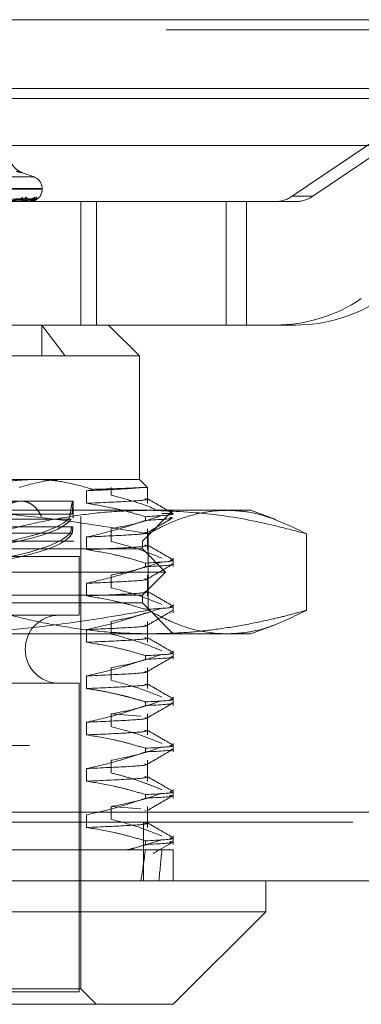
# Model space of a CAD drawing. Units: inches. Extents: x 0 to 23.4, y 0 to 16.5.
# Drawn here: x 8 to 8.1, y 12.7 to 12.8 of the extents above; entities that cross this region are included whole.
import ezdxf

# ---------------------------------------------------------------- set-up
doc = ezdxf.new("R2010")
doc.units = ezdxf.units.IN
doc.header["$MEASUREMENT"] = 0
doc.linetypes.add('HIDDEN', pattern=[0.07500000000000001, 0.05, -0.025])

msp = doc.modelspace()

# ---------------------------------------------------------------- linework, layer by layer
at = {"color": 7, "linetype": 'Continuous', "lineweight": 15}
for p, q in [((3.3246081673, 12.8348319689), (8.149522453, 12.8348319689)), ((8.149522453, 12.8223033975), (3.3246081673, 12.8223033975)), ((3.3246081673, 12.8204462547), (8.149522453, 12.8204462547)), ((3.1837652277, 12.8119258672), (8.2833817604, 12.8119258672)), ((8.2833817604, 12.6904972957), (3.1837652277, 12.6904972957)), ((8.2835449226, 12.6779687243), (3.1836020655, 12.6779687243)), ((8.0677136515, 12.6723444273), (8.0677136515, 12.6779687243)), ((7.9102333366, 12.6723444273), (8.0677136515, 12.6723444273)), ((8.0508407607, 12.6554715365), (8.0677136515, 12.6723444273)), ((8.0508407607, 12.6554715365), (7.9271062275, 12.6554715365))]:
    msp.add_line(p, q, dxfattribs=at)
at = {"color": 7, "linetype": 'HIDDEN', "lineweight": 0}
for p, q in [((8.149522453, 12.8348319689), (3.3246081673, 12.8348319689)), ((8.149522453, 12.8329748261), (3.3246081673, 12.8329748261)), ((8.1139277629, 12.8306353835), (8.0725189593, 12.8026659887)), ((8.0762342069, 12.8026659887), (8.1176430104, 12.8306353835)), ((3.3246081673, 12.8204462547), (8.149522453, 12.8204462547)), ((8.0254572289, 12.8061790395), (8.0233354929, 12.8069512882)), ((7.9525106986, 12.8061790395), (8.0254362895, 12.8061790395)), ((7.9510312785, 12.8039529763), (8.0268084589, 12.8039529763)), ((8.0269157096, 12.8040649953), (7.9511385292, 12.8040649953)), ((8.0269374986, 12.8039529763), (8.0269374986, 12.8040649953)), ((8.0234948266, 12.8021813643), (8.0047490547, 12.8019053771)), ((8.0248569432, 12.8021807233), (8.0054776383, 12.8019050254)), ((8.0252665686, 12.8021811452), (8.005596094, 12.801905257)), ((8.0257261395, 12.8021809367), (8.0058419114, 12.8019051427)), ((8.0339633224, 12.8017032575), (8.0093858045, 12.8017032575)), ((8.0228689956, 12.8017032575), (8.0228401491, 12.8017032575)), ((8.022892089, 12.8017064678), (8.0228481774, 12.8017064678)), ((8.0235714391, 12.8017032575), (8.0235939526, 12.8017032575)), ((8.0243858952, 12.8017032575), (8.0243739456, 12.8017032575)), ((8.02439536, 12.8017064678), (8.0243819738, 12.8017064678)), ((8.0246228983, 12.8017032575), (8.0246282775, 12.8017032575)), ((8.0262711654, 12.8023696045), (8.0263795363, 12.8024797609)), ((8.0339633224, 12.7792060696), (8.0339633224, 12.8017032575)), ((8.0604803466, 12.8017032575), (8.0339633224, 12.8017032575)), ((8.0368268819, 12.7792060696), (8.0368268819, 12.8017032575)), ((8.0604803466, 12.7792060696), (8.0604803466, 12.8017032575)), ((8.0693739383, 12.8017032575), (8.0604803466, 12.8017032575)), ((8.0641955942, 12.7792060696), (8.0641955942, 12.8017032575)), ((8.0693739383, 12.8017032575), (8.0730891859, 12.8017032575)), ((8.0762342069, 12.8026659887), (8.0725189593, 12.8026659887)), ((8.0339633224, 12.7792060696), (8.0181888538, 12.7792060696)), ((8.0268739649, 12.7792060696), (8.0311324448, 12.7735817727)), ((8.0268739649, 12.7735817727), (8.0268739649, 12.7792060696)), ((8.0604803466, 12.7792060696), (8.0339633224, 12.7792060696)), ((8.044654034, 12.7735817727), (8.039029737, 12.7792060696)), ((8.0604803466, 12.7792060696), (8.0693739383, 12.7792060696)), ((8.0730891859, 12.7792060696), (8.0693739383, 12.7792060696)), ((8.044654034, 12.7735817727), (7.9332929541, 12.7735817727)), ((8.044654034, 12.7510845848), (8.044654034, 12.7735817727)), ((7.9468145433, 12.7510845848), (8.0253458104, 12.7510845848)), ((8.0253458104, 12.7510845848), (8.044654034, 12.7510845848)), ((8.0461058057, 12.7496328132), (8.044654034, 12.7510845848)), ((8.0361757676, 12.749276771), (8.0350356102, 12.7490363302)), ((8.0350356102, 12.7490363302), (8.0350356102, 12.7467323875)), ((8.0394922463, 12.7482359115), (8.0394922463, 12.7496328132)), ((8.0461058057, 12.7496328132), (8.0452703223, 12.7496328132)), ((8.0461058057, 12.7467323875), (8.0461058057, 12.7496328132)), ((8.0325367786, 12.747147577), (8.0183652649, 12.747147577)), ((8.0325617955, 12.7440178312), (8.0325617955, 12.747147577)), ((8.003182414, 12.7454602879), (8.0606718923, 12.7454602879)), ((8.0452164637, 12.7398359909), (8.0508407607, 12.7454602879)), ((8.0606718923, 12.7454602879), (8.0649015031, 12.7454602879)), ((8.0695417053, 12.7437713924), (8.0649015031, 12.7454602879)), ((8.0317565866, 12.7438456064), (8.0159901295, 12.7438456064)), ((8.0163994327, 12.7447555873), (8.0320366375, 12.7447555873)), ((8.0164566215, 12.7438456064), (8.0322230787, 12.7438456064)), ((8.0323945746, 12.7447555873), (8.0167573699, 12.7447555873)), ((8.0339678698, 12.6582836849), (8.0339678698, 12.7443354285)), ((8.0457643222, 12.7436315462), (8.0457643222, 12.7442965939)), ((8.0507592811, 12.7448978582), (8.0487483616, 12.7448978582)), ((8.032277482, 12.7424707816), (8.0167416524, 12.7424707816)), ((8.01697882, 12.7424707816), (8.0325146496, 12.7424707816)), ((8.0394922463, 12.7397994661), (8.0394922463, 12.7421034088)), ((8.0461058057, 12.7382959421), (8.0461058057, 12.7421034088)), ((8.0163903603, 12.7412744985), (8.0320303541, 12.7412744985)), ((8.0323910135, 12.7412744985), (8.0167510197, 12.7412744985)), ((8.0350356102, 12.7405998848), (8.0350356102, 12.7382959421)), ((8.0462450395, 12.7411850557), (8.0462450395, 12.7272383322)), ((8.0750987451, 12.7411850557), (8.0750987451, 12.7272383322)), ((7.9327305244, 12.7398359909), (8.0452164637, 12.7398359909)), ((8.0452164637, 12.7384299167), (7.9463886953, 12.7384299167)), ((8.0452164637, 12.7384299167), (8.0452164637, 12.7398359909)), ((8.0494346864, 12.7342116939), (8.0452164637, 12.7384299167)), ((7.9442603332, 12.7370238424), (8.0336866549, 12.7370238424)), ((8.0336866549, 12.7263376782), (8.0336866549, 12.7370238424)), ((8.0508407607, 12.7351951008), (8.0508407607, 12.7367552811)), ((8.0457643222, 12.7351951008), (8.0457643222, 12.7358601484)), ((8.0494346864, 12.7342116939), (7.9431948354, 12.7342116939)), ((8.0394922463, 12.7313630206), (8.0394922463, 12.7336669634)), ((8.0452164637, 12.7299934712), (8.0494346864, 12.7342116939)), ((8.0461058057, 12.7298594966), (8.0461058057, 12.7336669634)), ((8.0350356102, 12.7321634393), (8.0350356102, 12.7298594966)), ((8.0452164637, 12.7299934712), (7.9463886953, 12.7299934712)), ((8.0452164637, 12.728587397), (8.0452164637, 12.7299934712)), ((8.0452164637, 12.728587397), (7.9327305244, 12.728587397)), ((8.0508407607, 12.7229631), (8.0452164637, 12.728587397)), ((8.0508407607, 12.7267586554), (8.0508407607, 12.7283188357)), ((7.9442603332, 12.7263376782), (8.0336866549, 12.7263376782)), ((8.0394922463, 12.7229265752), (8.0394922463, 12.7252305179)), ((8.0461058057, 12.7214230512), (8.0461058057, 12.7252305179)), ((8.0649015031, 12.7229631), (8.0694115826, 12.7246046347)), ((8.0606718923, 12.7229631), (8.003182414, 12.7229631)), ((8.0350356102, 12.7237269939), (8.0350356102, 12.7214230512)), ((8.0649015031, 12.7229631), (8.0606718923, 12.7229631)), ((8.0457643222, 12.7183222099), (8.0457643222, 12.7189872575)), ((8.0508407607, 12.7183222099), (8.0508407607, 12.7198823902)), ((8.0394922463, 12.7144901297), (8.0394922463, 12.7167940725)), ((8.0461058057, 12.7129866057), (8.0461058057, 12.7167940725)), ((8.0350356102, 12.7152905484), (8.0350356102, 12.7129866057)), ((7.9442603332, 12.7139642249), (8.0336866549, 12.7139642249)), ((8.0336866549, 12.6577212552), (8.0336866549, 12.7139642249)), ((8.0508407607, 12.7098857645), (8.0508407607, 12.7114459448)), ((8.0457643222, 12.7098857645), (8.0457643222, 12.7105508121)), ((8.0394922463, 12.708357627), (8.0449185435, 12.7079676792)), ((8.0394922463, 12.7060536843), (8.0394922463, 12.708357627)), ((8.0461058057, 12.7045501603), (8.0461058057, 12.708357627)), ((8.0350356102, 12.706854103), (8.0350356102, 12.7045501603)), ((3.3246081673, 12.7026462547), (8.149522453, 12.7026462547)), ((8.0508407607, 12.701449319), (8.0508407607, 12.7030094994)), ((3.3089438816, 12.7007891118), (8.1651867387, 12.7007891118)), ((8.0457643222, 12.701449319), (8.0457643222, 12.7021143666)), ((8.0394922463, 12.6976172389), (8.0394922463, 12.6999211816)), ((8.0461058057, 12.6961137148), (8.0461058057, 12.6999211816)), ((8.0350356102, 12.6984176576), (8.0350356102, 12.6961137148)), ((8.0457643222, 12.6930128736), (8.0457643222, 12.6936779212)), ((8.0508407607, 12.6930128736), (8.0508407607, 12.6945730539)), ((3.1837652277, 12.6904972957), (8.2833817604, 12.6904972957)), ((3.3089438816, 12.6901176832), (8.1651867387, 12.6901176832)), ((8.0350356102, 12.6899812121), (8.0350356102, 12.6876772694)), ((8.0394922463, 12.6914847361), (8.0449185435, 12.6910947883)), ((8.0394922463, 12.6891807934), (8.0394922463, 12.6914847361)), ((8.0456518978, 12.6908105962), (8.045799387, 12.6907534407)), ((8.0461058057, 12.6876772694), (8.0461058057, 12.6914847361)), ((8.2835449226, 12.6886401529), (3.1836020655, 12.6886401529)), ((8.0454020655, 12.6886401529), (8.0454020655, 12.6779687243)), ((8.0457643222, 12.6845764281), (8.0428545882, 12.6835930213)), ((8.0457643222, 12.6845764281), (8.0457643222, 12.6852414758)), ((8.0508407607, 12.6845764281), (8.0508407607, 12.6861366085)), ((8.0049272987, 12.6835930213), (8.0428545882, 12.6835930213)), ((8.0428545882, 12.6835930213), (8.0457643222, 12.6835930213)), ((8.0457643222, 12.6835930213), (8.0508407607, 12.6835930213)), ((8.0467486304, 12.6835930213), (8.0476354739, 12.6835930213)), ((8.0508407607, 12.6779687243), (8.0508407607, 12.6835930213)), ((8.0339678698, 12.6582836849), (7.9439791184, 12.6582836849)), ((7.9936565613, 12.6577212552), (8.0336866549, 12.6577212552)), ((8.0367800183, 12.6554715365), (8.0339678698, 12.6582836849))]:
    msp.add_line(p, q, dxfattribs=at)
for centre, radius, start, end in [((8.0246877798, 12.8040649953), 0.0022497187851531, 0, 70), ((8.0246877798, 12.8039529763), 0.0022497187851531, 314.9617984992, 0), ((8.0227853379, 12.8029993033), 0.0008076301118297, 270.9426092747, 319.9622297953), ((8.0228688366, 12.8017890675), 8.58101606992e-05, 270.1061819896, 285.7222963903), ((8.0234259016, 12.8029008068), 0.000709089288756, 270.7755394915, 323.5740055612), ((8.0243854718, 12.8017200631), 1.68109809233e-05, 271.4429885825, 306.0292235867), ((8.0246237992, 12.801709289), 6.0984368546e-06, 207.555799416, 261.5052731883), ((8.0249174188, 12.803036259), 0.000844508607268, 270.4989813384, 318.7793295002), ((8.0252437157, 12.8029834009), 0.0007916365589028, 270.3876444476, 320.4908816037), ((8.0257468425, 12.8030307528), 0.0008389835802854, 270.3214757402, 318.9484777775), ((8.0693738122, 12.8073220647), 0.0056188071836713, 270.0012859411, 304.0387536539), ((8.0730890598, 12.8073220647), 0.0056188071837348, 270.0012859412, 304.0387536537), ((8.0693733078, 12.8073001056), 0.0280940359183635, 270.0012859411, 304.0387536539), ((8.0730885554, 12.8073001056), 0.0280940359183226, 270.001285941, 304.0387536539), ((8.0300308619, 12.7201509515), 0.006186726659168, 90, 270)]:
    msp.add_arc(centre, radius, start, end, dxfattribs=at)
for centre, major_axis, ratio, start_param, end_param in [((7.9889734941, 12.7451179169), (0.04358827024682732, 0.0002824802887300137), 0.1846702001, 3.265142854000733, 6.089477704025813), ((7.9889734941, 12.7451179169), (0.04358827024682732, -0.0002824802887282374), 0.1846702001, 4.925970633450822, 6.159635106769198), ((7.9889734941, 12.742258161), (0.04358827024682733, 0.0002824802887264611), 0.1846702001, 4.937464278174194, 6.125673767896242), ((7.9889734941, 12.742258161), (0.04358827024682732, -0.0002824802887300137), 0.1846702001, 5.000350338584719, 6.195831170638618), ((7.9889734941, 13.0547966208), (-0.04093408892708528, 0.4124227439571957), 0.1124797631, 3.549084655730516, 3.581456004046379), ((7.9889734941, 13.0547966208), (-0.04728858040165029, 0.4124230806473683), 0.0967252217, 3.549158022655113, 3.581529370970902)]:
    msp.add_ellipse(centre, major_axis=major_axis, ratio=ratio, start_param=start_param, end_param=end_param, dxfattribs=at)
for points, knots in [([(8.023337837901627, 12.80695076800595), (8.02332564281207, 12.80695515419164), (8.023299736746226, 12.80696447177924), (8.023162646742318, 12.80701961550487), (8.022840417043259, 12.80717047353338), (8.022221854852143, 12.80755514700687), (8.021487102518414, 12.80832146641733), (8.020909593208467, 12.80942211192168), (8.020871388838971, 12.81024286226497), (8.0208536171591, 12.8106246539958)], [0, 0, 0, 0, 0.0447555523498361, 0.0950743560094397, 0.1521644123867428, 0.2893671006838106, 0.5194820021307675, 0.7764755146277333, 1, 1, 1, 1]), ([(8.022233040810121, 12.80722108676992), (8.022431169755706, 12.80716668403973), (8.02283305654798, 12.80705633298192), (8.023215087634716, 12.80695779635409), (8.023419284829087, 12.80691098086524), (8.02342089369828, 12.80692219719642), (8.02322417192938, 12.80699017361619), (8.022898113960174, 12.80709388190328), (8.022602519695925, 12.80718590392914), (8.022489504949315, 12.80722108676992)], [0, 0, 0, 0, 0.1495103293171304, 0.3032682906821175, 0.4528101939425186, 0.6068134906942326, 0.7543444163133607, 0.9060783414921931, 1, 1, 1, 1]), ([(8.004692615141682, 12.80190647924643), (8.00522084239675, 12.80191429883213), (8.007861982343218, 12.80195339681493), (8.014105229695254, 12.8020473704118), (8.01982979571477, 12.80213597409458), (8.023435499383224, 12.80219178245157)], [0, 0, 0, 0, 0.0846963374233332, 0.4234822757478912, 1, 1, 1, 1]), ([(8.005411134306726, 12.80180649727568), (8.005958304462471, 12.80181040804533), (8.008694155847305, 12.80182996189793), (8.014803663982711, 12.80187441780736), (8.020363420800166, 12.80191603770405), (8.023736136744624, 12.80194128558697)], [0, 0, 0, 0, 0.0895371415807811, 0.4476858070865808, 1, 1, 1, 1]), ([(8.00551074807336, 12.80190647924644), (8.00605945512227, 12.80191429883213), (8.00880299418027, 12.80195339681493), (8.015277308894948, 12.80204737041181), (8.021196489114192, 12.80213597409459), (8.024924773451906, 12.80219178245159)], [0, 0, 0, 0, 0.0846963374234345, 0.4234822757479444, 1, 1, 1, 1]), ([(8.005568436122369, 12.80190647924643), (8.00612363972681, 12.80191429883213), (8.008899661607638, 12.80195339681493), (8.015457902576152, 12.8020473704118), (8.021465252338924, 12.80213597409459), (8.025249071584517, 12.80219178245158)], [0, 0, 0, 0, 0.0846963374229218, 0.4234822757478843, 1, 1, 1, 1]), ([(8.00564928998034, 12.80180649727567), (8.00620560519439, 12.80181040804533), (8.008987181880904, 12.80182996189793), (8.01520141717004, 12.80187441780735), (8.020860921067973, 12.80191603770404), (8.024294146595814, 12.80194128558696)], [0, 0, 0, 0, 0.0895371415802463, 0.4476858070866355, 1, 1, 1, 1]), ([(8.005834920077552, 12.80180649727568), (8.006396816971321, 12.80181040804533), (8.009206302062614, 12.80182996189793), (8.015481576152727, 12.80187441780735), (8.021194445501928, 12.80191603770405), (8.024660044119864, 12.80194128558697)], [0, 0, 0, 0, 0.0895371415800933, 0.4476858070867163, 1, 1, 1, 1]), ([(8.005844472659472, 12.80190647924644), (8.00640658610846, 12.80191429883213), (8.009217157260018, 12.80195339681493), (8.01585335992908, 12.80204737041181), (8.021926372162692, 12.80213597409459), (8.025751549899253, 12.80219178245158)], [0, 0, 0, 0, 0.0846963374236199, 0.4234822757476792, 0.9999999999999999, 0.9999999999999999, 0.9999999999999999, 0.9999999999999999]), ([(8.023435499383224, 12.80219178245157), (8.022979734532731, 12.80210402127726), (8.022215060312984, 12.80195677712839), (8.021143207565908, 12.8017971927987), (8.020483111521758, 12.80172517137801), (8.020294730986995, 12.80171113900725), (8.020214548886349, 12.80170709036163), (8.020178762459933, 12.80170665891577), (8.020162911535452, 12.80170646781494)], [0, 0, 0, 0, 0.527318879873216, 0.8847263069761468, 0.9590362595951742, 0.9800473728124343, 0.9911623590731661, 1, 1, 1, 1]), ([(8.022651668662293, 12.801941285587), (8.02284487451702, 12.80195515085353), (8.023107930967168, 12.80197402889323), (8.023371522808324, 12.80207235802083), (8.023469815874613, 12.80213305917708), (8.023505248001339, 12.8021731224312), (8.02349586397491, 12.80217911007954), (8.023494786424001, 12.80217979763045)], [0, 0, 0, 0, 0.5009897707625031, 0.6821148916095966, 0.864797181356474, 0.9844749030116067, 1, 1, 1, 1]), ([(8.023996452249264, 12.80247976091136), (8.024038969811937, 12.80248603426674), (8.024086963353199, 12.80249311558845), (8.024129751490303, 12.80245369725739), (8.024135605516209, 12.80240691034433), (8.024102268765768, 12.80229527024118), (8.024000251143137, 12.80213370542873), (8.02372544271631, 12.80191309263955), (8.023327369415181, 12.80173891555211), (8.023004646771055, 12.8017152965368), (8.022840149137279, 12.80170325749275)], [0, 0, 0, 0, 0.1194461009603719, 0.1348299623643749, 0.2536738278695499, 0.2817546550334954, 0.4371652095482096, 0.6109336935275965, 0.8016857882124317, 1, 1, 1, 1]), ([(8.025249071584517, 12.80219178245158), (8.024970816568985, 12.80210402127726), (8.024503965216446, 12.8019567771284), (8.023733561703358, 12.80179719279869), (8.023194034352937, 12.80172517137802), (8.023023899627177, 12.80171113900725), (8.022946715023727, 12.80170709036164), (8.022908857331348, 12.80170665891577), (8.02289208897857, 12.80170646781494)], [0, 0, 0, 0, 0.5273188798734083, 0.8847263069755011, 0.9590362595969028, 0.9800473728103444, 0.9911623590745081, 1, 1, 1, 1]), ([(8.023494786424, 12.80217979763045), (8.0234914436337, 12.80218655189415), (8.023485604830535, 12.80219834946826), (8.023450504374447, 12.80219374906465), (8.023435499383272, 12.80219178245157)], [0, 0, 0, 0, 0.5725129287083013, 1, 1, 1, 1]), ([(8.023597581963095, 12.8017221024619), (8.023666318595334, 12.80171638075944), (8.023900133892287, 12.80169691775236), (8.024129991435812, 12.80177480625547), (8.024292275840871, 12.80182979722594)], [0, 0, 0, 0, 0.2939783373237989, 1, 1, 1, 1]), ([(8.023736136744633, 12.80194128558701), (8.0239410668493, 12.80195514176508), (8.024220086271038, 12.80197400743051), (8.02456514761313, 12.80207238495032), (8.024735594770204, 12.80213296924251), (8.024833625016761, 12.80217289109975), (8.024854960255986, 12.80217881948765), (8.024856996317748, 12.80217938524479)], [0, 0, 0, 0, 0.5024464163856133, 0.6840981649793657, 0.8673116099962397, 0.9873372988935243, 1, 1, 1, 1]), ([(8.024294146595803, 12.801941285587), (8.024498700492476, 12.80195514777162), (8.024777207694019, 12.80197402161518), (8.025079206526668, 12.80207236715267), (8.025206432110233, 12.8021330286801), (8.025265256646394, 12.8021730424734), (8.02526643541756, 12.80217900967049), (8.025266563008756, 12.802179655565)], [0, 0, 0, 0, 0.5014906256193595, 0.68279682280994, 0.865661745657803, 0.9854591128039886, 1, 1, 1, 1]), ([(8.025854481757511, 12.80247976091137), (8.025877634558926, 12.80248603426674), (8.025903769286794, 12.80249311558845), (8.02590467819961, 12.8024536972574), (8.02588399590653, 12.80240691034433), (8.025805677005284, 12.80229527024118), (8.025656036925604, 12.80213370542874), (8.025328689861054, 12.80191309263955), (8.024887900037852, 12.80173891555212), (8.024547469332344, 12.80171529653681), (8.024373945575832, 12.80170325749275)], [0, 0, 0, 0, 0.1194461009575082, 0.1348299623634435, 0.2536738278683084, 0.2817546550314129, 0.437165209549798, 0.6109336935263162, 0.8016857882120487, 1, 1, 1, 1]), ([(8.025751549899253, 12.80219178245158), (8.025660861579938, 12.80210402127727), (8.025508706318874, 12.80195677712841), (8.025067596429915, 12.80179719279869), (8.02466813769744, 12.80172517137802), (8.02452239789295, 12.80171113900725), (8.024451000439374, 12.80170709036164), (8.024412439756674, 12.80170665891577), (8.024395360027558, 12.80170646781494)], [0, 0, 0, 0, 0.527318879874727, 0.8847263069771686, 0.9590362595970022, 0.9800473728111244, 0.9911623590756008, 1, 1, 1, 1]), ([(8.024660044119862, 12.80194128558701), (8.024868553758797, 12.80195514481604), (8.02515244684018, 12.80197401463547), (8.025481933320878, 12.80207237591019), (8.025633503587233, 12.80213299943321), (8.02571344716556, 12.80217296726315), (8.025724988915071, 12.80217891519315), (8.025726165402356, 12.8021795214846)], [0, 0, 0, 0, 0.5019642484818809, 0.6834416767130881, 0.8664793026977671, 0.9863898100837616, 1, 1, 1, 1]), ([(8.024856996317748, 12.80217938524479), (8.024878140003382, 12.8021863480577), (8.024914645851986, 12.80219836977418), (8.02492177387984, 12.8021937334715), (8.024924773451955, 12.80219178245159)], [0, 0, 0, 0, 0.5791862521613026, 1, 1, 1, 1]), ([(8.025179974044288, 12.80225059541653), (8.025180212170262, 12.80225066953737), (8.025180850070711, 12.80225086809491), (8.025139399300917, 12.8022329602908), (8.025053629260732, 12.80220447607356), (8.024964000854803, 12.80220183495856), (8.02491246653462, 12.80220031637676)], [0, 0, 0, 0, 0.1276791982621448, 0.3420316414981014, 0.6216829731025042, 1, 1, 1, 1]), ([(8.025266563008756, 12.802179655565), (8.025271514183443, 12.80218648161765), (8.02528012738415, 12.80219835640804), (8.025258336354067, 12.80219374363732), (8.025249071584568, 12.80219178245158)], [0, 0, 0, 0, 0.574835633545869, 1, 1, 1, 1]), ([(8.025506080517545, 12.80223761683409), (8.025497243976025, 12.80223426659335), (8.025449193372122, 12.80221604893544), (8.025360072790749, 12.80219116401391), (8.02528316058731, 12.8021998342807), (8.025265164478684, 12.80220186297128)], [0, 0, 0, 0, 0.1472053670209951, 0.800460991024536, 1, 1, 1, 1]), ([(8.026379536278148, 12.80247976091137), (8.026382487053501, 12.80248603509032), (8.026385817869045, 12.80249311734169), (8.026344817049761, 12.80245369483667), (8.026298310331482, 12.80240697138594), (8.026177943973094, 12.80229514590258), (8.025984054081507, 12.80213720823728), (8.025712030073878, 12.80195564325619), (8.025512471417777, 12.80189050074002), (8.025457492727362, 12.8018725538852)], [0, 0, 0, 0, 0.1764313548391263, 0.1991545369994165, 0.3746963423484443, 0.416173948920779, 0.6457276511244701, 0.9023974696358615, 1, 1, 1, 1]), ([(8.025457650148057, 12.80186538185116), (8.025470310203497, 12.80186839125041), (8.025662600722194, 12.80191410028742), (8.025920041073114, 12.80209522308231), (8.026163893150612, 12.80228024453078), (8.026259866210806, 12.80236933387069), (8.02629406988315, 12.80240101002472), (8.026287214469669, 12.80239455851504), (8.026265490559862, 12.80237607489946), (8.026217034629587, 12.80233880214304), (8.026110511933352, 12.80227370560443), (8.025950348640196, 12.8022073455897), (8.025818388524172, 12.80220622818201), (8.025753922354646, 12.80220568229742)], [0, 0, 0, 0, 0.0192275957824613, 0.2920432997996409, 0.4799604547441977, 0.5867500308025169, 0.654027024204319, 0.6910541376370689, 0.718885864942269, 0.7488494696843161, 0.8078735659368776, 0.9061409186182195, 1, 1, 1, 1]), ([(8.025726165402356, 12.8021795214846), (8.025739379826849, 12.802186415345), (8.025762281587074, 12.80219836301159), (8.025754739968226, 12.80219373856887), (8.025751549899296, 12.80219178245159)], [0, 0, 0, 0, 0.5770047525490956, 1, 1, 1, 1]), ([(8.025345810447819, 12.75108458482682), (8.023544855300399, 12.75099497360151), (8.019915107862747, 12.75081436604117), (8.01586418124449, 12.74976151904126), (8.013632493358772, 12.74897242398792), (8.013166268778013, 12.74880757319817)], [0, 0, 0, 0, 0.4379013568909074, 0.8825713013430256, 1, 1, 1, 1]), ([(8.022772643291425, 12.74963281317329), (8.02496819873776, 12.75024606595196), (8.0277395762752, 12.75102015479514), (8.030548766256842, 12.75107350086421), (8.03113244481658, 12.75108458482683)], [0, 0, 0, 0, 0.7922253163538155, 1, 1, 1, 1]), ([(8.036175767581941, 12.7492767710414), (8.034731650570174, 12.74969909537231), (8.031829850031281, 12.75054771148931), (8.028189879927998, 12.75102723682756), (8.026021837838176, 12.7510709533672), (8.025345810447819, 12.75108458482682)], [0, 0, 0, 0, 0.4053920580699926, 0.814592503920965, 1, 1, 1, 1]), ([(8.045270322317116, 12.7496328131733), (8.044276277355069, 12.74953794889482), (8.042265900566893, 12.74934609344488), (8.037463453466982, 12.74914034493375), (8.035035610159378, 12.74903633022305)], [0, 0, 0, 0, 0.4944570430248346, 1, 1, 1, 1]), ([(8.045270322317116, 12.7496328131733), (8.044873695461755, 12.74960228266989), (8.044075409993663, 12.74954083434163), (8.042018012385064, 12.74945696416416), (8.039444601711882, 12.74936808594486), (8.037269462006822, 12.74930732340254), (8.036175767581941, 12.7492767710414)], [0, 0, 0, 0, 0.2536708365815459, 0.5105598367448574, 0.7539017946205014, 1, 1, 1, 1]), ([(8.018599373930149, 12.74433542847137), (8.018847390225096, 12.74466865079317), (8.019350554455837, 12.74534467715363), (8.0202238744133, 12.74612574472669), (8.021155784166593, 12.74671498038887), (8.02210452384799, 12.74706815702809), (8.02305258886342, 12.74718723682118), (8.023951815090092, 12.74706829510877), (8.024798329206348, 12.74671736919911), (8.02556284660217, 12.74614475110728), (8.026255257734082, 12.74536263605465), (8.026626375917408, 12.74468112253723), (8.02681462361966, 12.74433542847137)], [0, 0, 0, 0, 0.0989801719397422, 0.2008064916992458, 0.2997938226404824, 0.4017097055951953, 0.4996427094312352, 0.6004740533863794, 0.6974868716475828, 0.7972668470989068, 0.8971646986891664, 1, 1, 1, 1]), ([(8.032036637506575, 12.74475558730039), (8.032088644030065, 12.74510488621243), (8.032224351503944, 12.74601635788558), (8.0324289234598, 12.74692740362283), (8.032556880126501, 12.74729916312683), (8.032549452462245, 12.74699676866827), (8.032546871116356, 12.74689167712594)], [0, 0, 0, 0, 0.1974955831918652, 0.5153512463155795, 0.8315693837195166, 1, 1, 1, 1]), ([(8.045651897789783, 12.74756177163203), (8.045783523071583, 12.7475253082326), (8.046381999025012, 12.7473595158602), (8.043197929564728, 12.74710064154649), (8.037762985805458, 12.74685543673004), (8.03503561015938, 12.74673238750003)], [0, 0, 0, 0, 0.1231590888258133, 0.5599817307139244, 1, 1, 1, 1]), ([(8.047536355619844, 12.74568377792683), (8.046646879073236, 12.74602567264468), (8.043989581444167, 12.74704707790445), (8.041288917646453, 12.74776097620803), (8.039492246341736, 12.7482359115175)], [0, 0, 0, 0, 0.334729740800592, 1, 1, 1, 1]), ([(8.050794681510324, 12.74488014190396), (8.050004887737398, 12.7453364813903), (8.048425336180472, 12.74624913956871), (8.046845828104127, 12.74716186088893), (8.046056092059924, 12.7476182111512)], [0, 0, 0, 0, 0.5000113921343614, 1, 1, 1, 1]), ([(8.003182413983689, 12.74546028786396), (8.00677223650013, 12.74540132622882), (8.015775220993165, 12.74525345521725), (8.030176941108216, 12.74391161106703), (8.040881107417654, 12.74209524788836), (8.046245039485552, 12.74118505568662)], [0, 0, 0, 0, 0.2485997764217338, 0.6234681302061663, 1, 1, 1, 1]), ([(8.046462972361795, 12.74546028786395), (8.044178907378866, 12.7454092082626), (8.03960530450706, 12.74530692666677), (8.032745034254937, 12.74449577158347), (8.025892175192107, 12.74324752824927), (8.020923165761275, 12.74203858865756), (8.018239884519746, 12.74129882958733), (8.017827199652634, 12.74118505568661)], [0, 0, 0, 0, 0.2378234222454844, 0.4762166992157297, 0.716084860946404, 0.9563342524002413, 1, 1, 1, 1]), ([(8.03254900228293, 12.74667598042344), (8.03252151256875, 12.74633065916485), (8.03248170226521, 12.7458305686935), (8.032415166347278, 12.74500964786939), (8.032394574649917, 12.7447555873004)], [0, 0, 0, 0, 0.6905175730467327, 1, 1, 1, 1]), ([(8.035035610159378, 12.74673238750003), (8.036622364925782, 12.74647286294074), (8.039217233771723, 12.74604845445122), (8.042788889414759, 12.7451756460846), (8.044772152376572, 12.74458971730722), (8.0457643222125, 12.74429659386867)], [0, 0, 0, 0, 0.440266473298191, 0.7199812974651736, 1, 1, 1, 1]), ([(8.046245039485552, 12.74118505568662), (8.047135168877515, 12.74165693291827), (8.049809221749182, 12.74307450734931), (8.054010351033087, 12.74464909651168), (8.057940206838243, 12.74539306457824), (8.060063775033512, 12.74544532287615), (8.060671892278252, 12.74546028786395)], [0, 0, 0, 0, 0.1867639265856137, 0.561060693780907, 0.8743028068980306, 1, 1, 1, 1]), ([(8.075098745070953, 12.7411850556866), (8.072985147682102, 12.74174241708136), (8.06720697413796, 12.74326613720074), (8.057660377891782, 12.74504052982422), (8.05020197203168, 12.74532012368326), (8.046462972361795, 12.74546028786395)], [0, 0, 0, 0, 0.2233761626148986, 0.610667973012879, 1, 1, 1, 1]), ([(8.060671892278252, 12.74546028786395), (8.061977481034331, 12.74539832796713), (8.066816187845491, 12.74516869534094), (8.071603300177747, 12.74286625057691), (8.075098745070953, 12.7411850556866)], [0, 0, 0, 0, 0.2698218360884161, 1, 1, 1, 1]), ([(8.032036637506575, 12.74475558730039), (8.031999877045847, 12.74453406765567), (8.03192701331856, 12.7440949886381), (8.03181305290394, 12.74392823244145), (8.03175658662944, 12.74384560637163)], [0, 0, 0, 0, 0.5045097484938692, 1, 1, 1, 1]), ([(8.032531650393736, 12.7442809765142), (8.032538918076382, 12.7442982723072), (8.032561061702909, 12.74435097020272), (8.03255898237555, 12.74415169976302), (8.032557585496992, 12.74401783118126)], [0, 0, 0, 0, 0.328206521938177, 1, 1, 1, 1]), ([(8.045764322212502, 12.74363154624156), (8.044264890912851, 12.74311606900452), (8.040722906350426, 12.74189839906772), (8.037115747451844, 12.74107481836871), (8.035035610159378, 12.74059988477872)], [0, 0, 0, 0, 0.4233308398794265, 1, 1, 1, 1]), ([(8.039492246341732, 12.74210340879619), (8.040946857856811, 12.74238111168575), (8.043128498191194, 12.74279761314924), (8.046209524304361, 12.74366611100626), (8.04783652604196, 12.74421760184885), (8.048748361643856, 12.74452667895231)], [0, 0, 0, 0, 0.467931262668674, 0.7018078062598291, 1, 1, 1, 1]), ([(8.050759281132587, 12.74489785816767), (8.05080922264427, 12.74483791724174), (8.050985916984684, 12.744625844719), (8.047945433045497, 12.74443412514557), (8.045764322212499, 12.74429659386868)], [0, 0, 0, 0, 0.2826435276016683, 1, 1, 1, 1]), ([(8.045764322212499, 12.74363154624156), (8.048303048955724, 12.74376765961959), (8.051439059220279, 12.74393579624627), (8.05041181982359, 12.74412640514945), (8.05021617213358, 12.74416270846076)], [0, 0, 0, 0, 0.8095403168531151, 1, 1, 1, 1]), ([(8.046058191258671, 12.74137171117411), (8.046847947561977, 12.74182806096708), (8.048427497799242, 12.74274078229737), (8.050007080908541, 12.74365343958558), (8.050796891278909, 12.7441097791011)], [0, 0, 0, 0, 0.4999880881753277, 1, 1, 1, 1]), ([(8.03203035408101, 12.74127449853926), (8.03207608689848, 12.7413624302727), (8.0321675617071, 12.74153831137805), (8.032240443343172, 12.74203298978686), (8.032269751874964, 12.74237941250447), (8.032277482005007, 12.74247078155279)], [0, 0, 0, 0, 0.423997036806323, 0.848079124428881, 1, 1, 1, 1]), ([(8.032514649586398, 12.7424707815528), (8.032504574345245, 12.74222651569726), (8.0324844250484, 12.74173801272677), (8.032436936988953, 12.74139409891412), (8.032400765338169, 12.74129989573701), (8.032391013452981, 12.74127449853927)], [0, 0, 0, 0, 0.4221275647175039, 0.8442054614445297, 1, 1, 1, 1]), ([(8.045651897789782, 12.74142926891072), (8.045783523071583, 12.74139280551129), (8.046381999025012, 12.74122701313889), (8.043197929564728, 12.74096813882518), (8.037762985805456, 12.74072293400873), (8.035035610159376, 12.74059988477873)], [0, 0, 0, 0, 0.1231590888257709, 0.559981730713913, 1, 1, 1, 1]), ([(8.04565189778978, 12.73912532618771), (8.04578352307158, 12.73908886278828), (8.04638199902501, 12.73892307041588), (8.043197929564728, 12.73866419610217), (8.037762985805454, 12.73841899128572), (8.035035610159376, 12.73829594205571)], [0, 0, 0, 0, 0.1231590888257813, 0.5599817307139081, 1, 1, 1, 1]), ([(8.035035610159374, 12.73829594205571), (8.036722282855921, 12.73801820106387), (8.039251956053821, 12.73760164487935), (8.042823022479329, 12.73672743800118), (8.044708127388647, 12.73617158447131), (8.045764322212497, 12.73586014842435)], [0, 0, 0, 0, 0.4680233101996107, 0.7019417734272381, 1, 1, 1, 1]), ([(8.048748361643854, 12.73675528113511), (8.047456697076312, 12.73727366290043), (8.044401621375119, 12.73849975175891), (8.041288919631473, 12.739323812456), (8.039492246341732, 12.73979946607318)], [0, 0, 0, 0, 0.4227929825239014, 1, 1, 1, 1]), ([(8.050794681510322, 12.73644369645965), (8.050004887737394, 12.73690003594598), (8.048425336180468, 12.7378126941244), (8.046845828104123, 12.73872541544461), (8.046056092059919, 12.73918176570688)], [0, 0, 0, 0, 0.5000113921343231, 1, 1, 1, 1]), ([(8.050215076054831, 12.73639158243635), (8.05041131835689, 12.73635518728999), (8.051439587693649, 12.73616448420196), (8.048302613627705, 12.73599626415219), (8.045764322212497, 12.73586014842435)], [0, 0, 0, 0, 0.1908471788897773, 1, 1, 1, 1]), ([(8.045764322212497, 12.73519510079724), (8.044264890912846, 12.7346796235602), (8.040722906350421, 12.7334619536234), (8.037115747451843, 12.73263837292439), (8.035035610159378, 12.7321634393344)], [0, 0, 0, 0, 0.4233308398794512, 1, 1, 1, 1]), ([(8.039492246341732, 12.73366696335187), (8.040946857856811, 12.73394466624143), (8.043128498191193, 12.73436116770491), (8.046209524304356, 12.73522966556196), (8.047836526041959, 12.73578115640453), (8.048748361643854, 12.736090233508)], [0, 0, 0, 0, 0.4679312626686558, 0.7018078062598555, 1, 1, 1, 1]), ([(8.045764322212497, 12.73519510079724), (8.048394068327998, 12.73533072287337), (8.051346985182798, 12.73548301161033), (8.050515403565251, 12.73565572821088), (8.05042439428211, 12.73567463052145)], [0, 0, 0, 0, 0.8905588083955008, 1, 1, 1, 1]), ([(8.046058191258668, 12.73293526572979), (8.046847947561973, 12.73339161552276), (8.048427497799237, 12.73430433685305), (8.050007080908538, 12.73521699414126), (8.050796891278903, 12.73567333365678)], [0, 0, 0, 0, 0.4999880881753426, 0.9999999999999999, 0.9999999999999999, 0.9999999999999999, 0.9999999999999999]), ([(8.045651897789778, 12.7329928234664), (8.045783523071579, 12.73295636006697), (8.046381999025009, 12.73279056769457), (8.043197929564725, 12.73253169338086), (8.037762985805452, 12.73228648856441), (8.035035610159373, 12.73216343933441)], [0, 0, 0, 0, 0.123159088825666, 0.5599817307138307, 1, 1, 1, 1]), ([(8.04874836164385, 12.72831883569079), (8.047456697076308, 12.72883721745611), (8.044401621375114, 12.7300633063146), (8.041288919631473, 12.73088736701168), (8.039492246341732, 12.73136302062886)], [0, 0, 0, 0, 0.4227929825236582, 1, 1, 1, 1]), ([(8.045651897789778, 12.73068888074339), (8.045783523071579, 12.73065241734396), (8.046381999025007, 12.73048662497156), (8.043197929564723, 12.73022775065785), (8.037762985805452, 12.7299825458414), (8.035035610159373, 12.72985949661139)], [0, 0, 0, 0, 0.1231590888255902, 0.5599817307137374, 1, 1, 1, 1]), ([(8.035035610159374, 12.72985949661139), (8.036722282855921, 12.72958175561955), (8.039251956053826, 12.72916519943503), (8.042823022479327, 12.72829099255686), (8.044708127388647, 12.72773513902699), (8.045764322212497, 12.72742370298004)], [0, 0, 0, 0, 0.4680233101995008, 0.7019417734273088, 1, 1, 1, 1]), ([(8.05079468151032, 12.72800725101532), (8.050004887737392, 12.72846359050166), (8.048425336180467, 12.72937624868008), (8.046845828104123, 12.73028897000029), (8.046056092059919, 12.73074532026256)], [0, 0, 0, 0, 0.500011392134324, 1, 1, 1, 1]), ([(8.039492246341732, 12.72523051790755), (8.040946857856806, 12.72550822079711), (8.043128498191182, 12.72592472226059), (8.046209524304363, 12.72679322011763), (8.047836526041962, 12.72734471096021), (8.048748361643856, 12.72765378806368)], [0, 0, 0, 0, 0.4679312626688584, 0.7018078062598281, 1, 1, 1, 1]), ([(8.050215076054831, 12.72795513699203), (8.05041131835689, 12.72791874184567), (8.05143958769365, 12.72772803875763), (8.048302613627706, 12.72755981870787), (8.045764322212499, 12.72742370298004)], [0, 0, 0, 0, 0.1908471788897621, 1, 1, 1, 1]), ([(8.046245039485548, 12.7272383321898), (8.04181249779655, 12.72647569521662), (8.03115134119893, 12.72464139950804), (8.016754553348035, 12.72318932199711), (8.006810024369768, 12.72302356544085), (8.003182413983684, 12.72296310001244)], [0, 0, 0, 0, 0.3113164748995966, 0.7487789000524447, 1, 1, 1, 1]), ([(8.017827199652633, 12.72723833218978), (8.018239884505258, 12.72712455795287), (8.020902405622255, 12.72639052008732), (8.02583638194713, 12.7251889461434), (8.03266586950469, 12.72393962103714), (8.039546890071833, 12.72311928746773), (8.044155823367994, 12.72301520288154), (8.046462972361795, 12.72296310001243)], [0, 0, 0, 0, 0.0436657603239436, 0.2817186243035807, 0.5201054503101079, 0.7597734320933155, 1, 1, 1, 1]), ([(8.045764322212497, 12.72675865535292), (8.044264890912846, 12.72624317811588), (8.040722906350423, 12.72502550817908), (8.037115747451843, 12.72420192748007), (8.035035610159376, 12.72372699389008)], [0, 0, 0, 0, 0.4233308398792931, 1, 1, 1, 1]), ([(8.04605819125867, 12.72449882028547), (8.046847947561975, 12.72495517007844), (8.048427497799238, 12.72586789140873), (8.050007080908536, 12.72678054869694), (8.050796891278903, 12.72723688821246)], [0, 0, 0, 0, 0.4999880881753525, 1, 1, 1, 1]), ([(8.060671892278249, 12.72296310001243), (8.060070751626546, 12.72297856343931), (8.057055206363222, 12.72305613374427), (8.05222084606295, 12.72420917512319), (8.048041983972881, 12.72632745480084), (8.046245039485548, 12.7272383321898)], [0, 0, 0, 0, 0.1242796904367498, 0.623433186164494, 1, 1, 1, 1]), ([(8.046462972361795, 12.72296310001243), (8.048320824977068, 12.72299679892113), (8.052039528569926, 12.72306425112474), (8.057617947572147, 12.72360354823743), (8.06319274660234, 12.72444164375825), (8.067963214970552, 12.7254218574725), (8.071930731402942, 12.72637688109576), (8.074042648297329, 12.72695115674915), (8.075098745070951, 12.72723833218978)], [0, 0, 0, 0, 0.1934452223929537, 0.38720264332073, 0.5818069285260133, 0.7766484131783603, 0.888309577496799, 1, 1, 1, 1]), ([(8.075098745070951, 12.72723833218978), (8.07286720041565, 12.72612898591319), (8.068991410001239, 12.72420225159718), (8.06416085379521, 12.72309496379722), (8.061583674232034, 12.72299756041526), (8.060671892278249, 12.72296310001243)], [0, 0, 0, 0, 0.4672421234112191, 0.8115152608871454, 1, 1, 1, 1]), ([(8.045651897789776, 12.72455637802208), (8.045783523071577, 12.72451991462265), (8.046381999025007, 12.72435412225025), (8.043197929564723, 12.72409524793654), (8.037762985805456, 12.72385004312009), (8.035035610159378, 12.72372699389009)], [0, 0, 0, 0, 0.1231590888257079, 0.5599817307138433, 0.9999999999999999, 0.9999999999999999, 0.9999999999999999, 0.9999999999999999]), ([(8.045651897789778, 12.72225243529907), (8.045783523071577, 12.72221597189964), (8.046381999025007, 12.72205017952724), (8.043197929564723, 12.72179130521353), (8.037762985805452, 12.72154610039708), (8.035035610159373, 12.72142305116708)], [0, 0, 0, 0, 0.1231590888256931, 0.5599817307137627, 1, 1, 1, 1]), ([(8.048748361643854, 12.71988239024647), (8.047456697076308, 12.72040077201179), (8.044401621375114, 12.72162686087028), (8.041288919631471, 12.72245092156736), (8.03949224634173, 12.72292657518454)], [0, 0, 0, 0, 0.4227929825238494, 0.9999999999999999, 0.9999999999999999, 0.9999999999999999, 0.9999999999999999]), ([(8.050794681510322, 12.719570805571), (8.050004887737396, 12.72002714505734), (8.048425336180468, 12.72093980323576), (8.046845828104122, 12.72185252455598), (8.046056092059919, 12.72230887481824)], [0, 0, 0, 0, 0.5000113921343089, 1, 1, 1, 1]), ([(8.035035610159373, 12.72142305116707), (8.036722282855916, 12.72114531017523), (8.039251956053816, 12.72072875399071), (8.042823022479327, 12.71985454711254), (8.044708127388645, 12.71929869358267), (8.045764322212497, 12.71898725753572)], [0, 0, 0, 0, 0.4680233101995057, 0.7019417734271809, 1, 1, 1, 1]), ([(8.039492246341732, 12.71679407246324), (8.040946857856806, 12.71707177535279), (8.043128498191184, 12.71748827681627), (8.046209524304361, 12.71835677467331), (8.047836526041957, 12.7189082655159), (8.048748361643852, 12.71921734261936)], [0, 0, 0, 0, 0.4679312626685985, 0.7018078062596943, 1, 1, 1, 1]), ([(8.05021507605483, 12.71951869154771), (8.050411318356888, 12.71948229640135), (8.051439587693647, 12.71929159331332), (8.048302613627705, 12.71912337326355), (8.045764322212497, 12.71898725753572)], [0, 0, 0, 0, 0.1908471788897466, 1, 1, 1, 1]), ([(8.045764322212497, 12.7183222099086), (8.048394068327998, 12.71845783198473), (8.051346985182795, 12.7186101207217), (8.05051540356525, 12.71878283732224), (8.050424394282109, 12.71880173963281)], [0, 0, 0, 0, 0.8905588083955522, 1, 1, 1, 1]), ([(8.046058191258664, 12.71606237484115), (8.04684794756197, 12.71651872463412), (8.048427497799237, 12.71743144596441), (8.050007080908538, 12.71834410325262), (8.050796891278905, 12.71880044276815)], [0, 0, 0, 0, 0.4999880881753291, 1, 1, 1, 1]), ([(8.045764322212502, 12.7183222099086), (8.04426489091285, 12.71780673267156), (8.040722906350426, 12.71658906273476), (8.037115747451839, 12.71576548203575), (8.03503561015937, 12.71529054844576)], [0, 0, 0, 0, 0.423330839879682, 1, 1, 1, 1]), ([(8.045651897789778, 12.71611993257776), (8.045783523071579, 12.71608346917833), (8.046381999025007, 12.71591767680593), (8.043197929564723, 12.71565880249222), (8.037762985805452, 12.71541359767577), (8.035035610159374, 12.71529054844577)], [0, 0, 0, 0, 0.1231590888257198, 0.5599817307137969, 1, 1, 1, 1]), ([(8.045651897789778, 12.71381598985475), (8.045783523071577, 12.71377952645532), (8.046381999025007, 12.71361373408292), (8.043197929564725, 12.71335485976921), (8.037762985805454, 12.71310965495276), (8.035035610159374, 12.71298660572275)], [0, 0, 0, 0, 0.1231590888257055, 0.5599817307137656, 1, 1, 1, 1]), ([(8.048748361643852, 12.71144594480215), (8.047456697076308, 12.71196432656747), (8.044401621375119, 12.71319041542596), (8.041288919631473, 12.71401447612304), (8.03949224634173, 12.71449012974023)], [0, 0, 0, 0, 0.4227929825238587, 1, 1, 1, 1]), ([(8.050794681510322, 12.71113436012669), (8.050004887737394, 12.71159069961302), (8.048425336180467, 12.71250335779144), (8.046845828104122, 12.71341607911166), (8.046056092059915, 12.71387242937392)], [0, 0, 0, 0, 0.5000113921343633, 1, 1, 1, 1]), ([(8.035035610159374, 12.71298660572275), (8.03587937493109, 12.71285792741079), (8.037567735407718, 12.71260044406545), (8.039666835757824, 12.71216702436614), (8.041340432216215, 12.71177700211355), (8.042705908700984, 12.71143113885278), (8.044181714566793, 12.7110283744498), (8.045236737243258, 12.71071001435663), (8.045764322212497, 12.7105508120914)], [0, 0, 0, 0, 0.233907765681385, 0.4680458819703856, 0.5849876935899322, 0.7019532034392427, 0.850955800758085, 0.9999999999999999, 0.9999999999999999, 0.9999999999999999, 0.9999999999999999]), ([(8.045764322212497, 12.70988576446428), (8.044264890912844, 12.70937028722724), (8.040722906350421, 12.70815261729044), (8.037115747451843, 12.70732903659143), (8.035035610159378, 12.70685410300145)], [0, 0, 0, 0, 0.4233308398794387, 1, 1, 1, 1]), ([(8.039492246341727, 12.70835762701892), (8.040946857856806, 12.70863532990847), (8.043128498191187, 12.70905183137195), (8.046209524304357, 12.70992032922899), (8.047836526041957, 12.71047182007157), (8.048748361643852, 12.71078089717503)], [0, 0, 0, 0, 0.4679312626689862, 0.7018078062598806, 1, 1, 1, 1]), ([(8.05021507605483, 12.71108224610339), (8.05041131835689, 12.71104585095703), (8.051439587693647, 12.710855147869), (8.048302613627705, 12.71068692781923), (8.045764322212497, 12.7105508120914)], [0, 0, 0, 0, 0.1908471788898063, 1, 1, 1, 1]), ([(8.045764322212497, 12.70988576446428), (8.048394068327998, 12.71002138654041), (8.051346985182796, 12.71017367527738), (8.050515403565251, 12.71034639187792), (8.050424394282109, 12.71036529418849)], [0, 0, 0, 0, 0.8905588083951321, 1, 1, 1, 1]), ([(8.046058191258668, 12.70762592939684), (8.046847947561973, 12.7080822791898), (8.048427497799238, 12.70899500052009), (8.050007080908538, 12.7099076578083), (8.050796891278905, 12.71036399732382)], [0, 0, 0, 0, 0.4999880881753172, 1, 1, 1, 1]), ([(8.045651897789778, 12.70768348713344), (8.045783523071579, 12.70764702373402), (8.046381999025009, 12.70748123136161), (8.043197929564727, 12.7072223570479), (8.037762985805456, 12.70697715223145), (8.035035610159376, 12.70685410300145)], [0, 0, 0, 0, 0.1231590888257231, 0.5599817307138608, 1, 1, 1, 1]), ([(8.048748361643847, 12.70300949935783), (8.047456697076305, 12.70352788112315), (8.044401621375114, 12.70475396998164), (8.04128891963147, 12.70557803067872), (8.039492246341728, 12.70605368429591)], [0, 0, 0, 0, 0.4227929825238124, 1, 1, 1, 1]), ([(8.045651897789778, 12.70537954441043), (8.045783523071579, 12.705343081011), (8.046381999025007, 12.7051772886386), (8.04319792956472, 12.70491841432489), (8.03776298580545, 12.70467320950844), (8.035035610159373, 12.70455016027844)], [0, 0, 0, 0, 0.1231590888256739, 0.5599817307138757, 1, 1, 1, 1]), ([(8.035035610159367, 12.70455016027843), (8.036722282855917, 12.7042724192866), (8.039251956053823, 12.70385586310207), (8.042823022479324, 12.7029816562239), (8.044708127388645, 12.70242580269404), (8.045764322212495, 12.70211436664708)], [0, 0, 0, 0, 0.4680233101995944, 0.7019417734272696, 0.9999999999999999, 0.9999999999999999, 0.9999999999999999, 0.9999999999999999]), ([(8.050794681510324, 12.70269791468237), (8.050004887737396, 12.7031542541687), (8.048425336180468, 12.70406691234712), (8.046845828104122, 12.70497963366734), (8.046056092059919, 12.7054359839296)], [0, 0, 0, 0, 0.5000113921343465, 1, 1, 1, 1]), ([(8.03949224634173, 12.6999211815746), (8.040946857856804, 12.70019888446415), (8.043128498191185, 12.70061538592763), (8.046209524304361, 12.70148388378468), (8.047836526041957, 12.70203537462725), (8.048748361643847, 12.70234445173072)], [0, 0, 0, 0, 0.4679312626689394, 0.7018078062599324, 1, 1, 1, 1]), ([(8.050215076054828, 12.70264580065907), (8.050411318356886, 12.70260940551272), (8.051439587693643, 12.70241870242468), (8.048302613627701, 12.70225048237491), (8.045764322212493, 12.70211436664708)], [0, 0, 0, 0, 0.1908471788897355, 1, 1, 1, 1]), ([(8.045764322212495, 12.70144931901996), (8.044264890912844, 12.70093384178292), (8.040722906350421, 12.69971617184612), (8.037115747451837, 12.69889259114711), (8.035035610159373, 12.69841765755712)], [0, 0, 0, 0, 0.4233308398792799, 0.9999999999999999, 0.9999999999999999, 0.9999999999999999, 0.9999999999999999]), ([(8.045764322212493, 12.70144931901996), (8.048394068327994, 12.70158494109609), (8.051346985182791, 12.70173722983306), (8.050515403565248, 12.7019099464336), (8.050424394282107, 12.70192884874417)], [0, 0, 0, 0, 0.890558808395109, 1, 1, 1, 1]), ([(8.046058191258668, 12.69918948395251), (8.046847947561975, 12.69964583374548), (8.048427497799238, 12.70055855507577), (8.05000708090854, 12.70147121236398), (8.050796891278907, 12.70192755187951)], [0, 0, 0, 0, 0.4999880881753152, 0.9999999999999999, 0.9999999999999999, 0.9999999999999999, 0.9999999999999999]), ([(8.045651897789778, 12.69924704168912), (8.045783523071577, 12.6992105782897), (8.046381999025007, 12.6990447859173), (8.043197929564723, 12.69878591160358), (8.037762985805452, 12.69854070678713), (8.035035610159374, 12.69841765755713)], [0, 0, 0, 0, 0.1231590888257072, 0.559981730713829, 1, 1, 1, 1]), ([(8.04565189778978, 12.69694309896611), (8.04578352307158, 12.69690663556669), (8.046381999025009, 12.69674084319428), (8.043197929564723, 12.69648196888057), (8.037762985805454, 12.69623676406412), (8.035035610159376, 12.69611371483412)], [0, 0, 0, 0, 0.1231590888255854, 0.5599817307137366, 1, 1, 1, 1]), ([(8.048748361643852, 12.69457305391351), (8.048103477295703, 12.69483559603114), (8.046813409785967, 12.69536080191783), (8.044627963943812, 12.69615197474082), (8.04219105476516, 12.69694134018775), (8.040392214800454, 12.69739184772213), (8.03949224634173, 12.69761723885159)], [0, 0, 0, 0, 0.2113356016544514, 0.4227691277153623, 0.7112085629348949, 0.9999999999999999, 0.9999999999999999, 0.9999999999999999, 0.9999999999999999]), ([(8.050794681510324, 12.69426146923805), (8.050004887737396, 12.69471780872438), (8.04842533618047, 12.6956304669028), (8.046845828104125, 12.69654318822302), (8.04605609205992, 12.69699953848528)], [0, 0, 0, 0, 0.5000113921343077, 1, 1, 1, 1]), ([(8.035035610159373, 12.69611371483411), (8.03672228285592, 12.69583597384228), (8.039251956053821, 12.69541941765775), (8.042823022479325, 12.69454521077958), (8.044708127388645, 12.69398935724971), (8.045764322212493, 12.69367792120276)], [0, 0, 0, 0, 0.4680233101996465, 0.7019417734271527, 1, 1, 1, 1]), ([(8.039492246341734, 12.69148473613028), (8.040946857856808, 12.69176243901983), (8.043128498191189, 12.69217894048332), (8.046209524304357, 12.69304743834035), (8.047836526041957, 12.69359892918293), (8.04874836164385, 12.69390800628639)], [0, 0, 0, 0, 0.4679312626683206, 0.7018078062595786, 0.9999999999999999, 0.9999999999999999, 0.9999999999999999, 0.9999999999999999]), ([(8.05021507605483, 12.69420935521475), (8.050411318356888, 12.69417296006839), (8.051439587693645, 12.69398225698036), (8.048302613627701, 12.69381403693059), (8.045764322212493, 12.69367792120276)], [0, 0, 0, 0, 0.1908471788895881, 1, 1, 1, 1]), ([(8.045764322212493, 12.69301287357565), (8.048302613627701, 12.69314898930348), (8.051439587693645, 12.69331720935324), (8.050411318356888, 12.69350791244128), (8.050215076054828, 12.69354430758764)], [0, 0, 0, 0, 0.8091528211104132, 1, 1, 1, 1]), ([(8.04605819125867, 12.69075303850819), (8.046847947561975, 12.69120938830116), (8.048427497799238, 12.69212210963145), (8.05000708090854, 12.69303476691966), (8.050796891278907, 12.69349110643519)], [0, 0, 0, 0, 0.4999880881753243, 1, 1, 1, 1]), ([(8.045764322212493, 12.69301287357565), (8.044264890912844, 12.6924973963386), (8.040722906350421, 12.6912797264018), (8.037115747451837, 12.69045614570279), (8.035035610159369, 12.68998121211281)], [0, 0, 0, 0, 0.4233308398793476, 1, 1, 1, 1]), ([(8.045651897789782, 12.68850665352179), (8.04578352307158, 12.68847019012236), (8.04638199902501, 12.68830439774996), (8.043197929564723, 12.68804552343625), (8.037762985805452, 12.6878003186198), (8.035035610159374, 12.6876772693898)], [0, 0, 0, 0, 0.1231590888256073, 0.5599817307137333, 1, 1, 1, 1]), ([(8.048748361643854, 12.68613660846919), (8.047413955361625, 12.68667143422051), (8.044358552669296, 12.68789602980452), (8.041245637450928, 12.68871787699246), (8.039492246341727, 12.68918079340727)], [0, 0, 0, 0, 0.436736632319674, 1, 1, 1, 1]), ([(8.050794681510322, 12.68582502379373), (8.050004887737394, 12.68628136328006), (8.048425336180467, 12.68719402145848), (8.046845828104123, 12.6881067427787), (8.046056092059917, 12.68856309304096)], [0, 0, 0, 0, 0.5000113921343268, 1, 1, 1, 1]), ([(8.035035610159373, 12.6876772693898), (8.036722282855917, 12.68739952839796), (8.03925195605382, 12.68698297221343), (8.042823022479327, 12.68610876533526), (8.044708127388645, 12.6855529118054), (8.045764322212491, 12.68524147575844)], [0, 0, 0, 0, 0.468023310199514, 0.7019417734272113, 1, 1, 1, 1]), ([(8.042297852986227, 12.68359302127228), (8.043378257678627, 12.68385561240151), (8.045540920882754, 12.68438124522864), (8.047678603921318, 12.68510791467233), (8.048748361643854, 12.68547156084208)], [0, 0, 0, 0, 0.4995714036000176, 1, 1, 1, 1]), ([(8.050215076054831, 12.68577290977043), (8.05041131835689, 12.68573651462407), (8.051439587693645, 12.68554581153604), (8.048302613627703, 12.68537759148627), (8.045764322212493, 12.68524147575844)], [0, 0, 0, 0, 0.1908471788895619, 1, 1, 1, 1]), ([(8.045764322212497, 12.68457642813133), (8.048302613627703, 12.68471254385916), (8.051439587693647, 12.68488076390892), (8.05041131835689, 12.68507146699696), (8.050215076054831, 12.68510786214332)], [0, 0, 0, 0, 0.8091528211101805, 1, 1, 1, 1]), ([(8.047148310076258, 12.68294649829971), (8.047756105071796, 12.68329769536383), (8.048971716889787, 12.68400010210413), (8.050187350298401, 12.68470247169349), (8.05079517791636, 12.68505366279387)], [0, 0, 0, 0, 0.4999910222517027, 1, 1, 1, 1])]:
    msp.add_open_spline(points, degree=3, knots=knots, dxfattribs=at)

doc.saveas('drawing.dxf')
